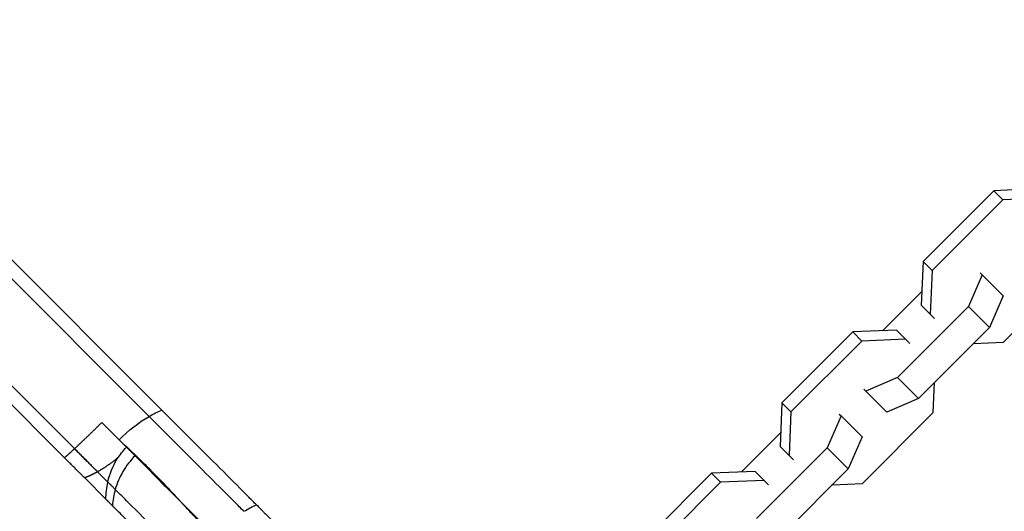
# Model space of a CAD drawing. Units: millimetres. Extents: x -15710 to 9747, y -4511 to 6910.
# Drawn here: x 3189 to 3372, y 3325 to 3416 of the extents above; entities that cross this region are included whole.
import ezdxf

# ---------------------------------------------------------------- set-up
doc = ezdxf.new("R2010")
doc.units = ezdxf.units.MM
doc.header["$LTSCALE"] = 20
doc.layers.add('2d', color=230, linetype='Continuous')

msp = doc.modelspace()

# ---------------------------------------------------------------- linework, layer by layer
at = {"layer": '2d'}
for p, q in [((3212.99, 3342.71), (2927.81, 3627.89)), ((3215.34, 3343.89), (2930.75, 3628.49)), ((3199.17, 3336.74), (2936.74, 3599.16)), ((3197.31, 3335.06), (2935.56, 3596.81)), ((3369.59, 3384.52), (3356.47, 3371.4)), ((3377.69, 3384.86), (3369.59, 3384.52)), ((3371.27, 3382.83), (3369.59, 3384.52)), ((3371.27, 3382.83), (3358.16, 3369.72)), ((3379.38, 3383.18), (3371.27, 3382.83)), ((3356.47, 3371.4), (3356.13, 3363.3)), ((3358.16, 3369.72), (3356.47, 3371.4)), ((3358.16, 3369.72), (3357.81, 3361.61)), ((3367.43, 3368.96), (3364.88, 3363.06)), ((3367.09, 3369.3), (3367.43, 3368.96)), ((3371.33, 3365.07), (3367.43, 3368.96)), ((3371.4, 3356.47), (3384.52, 3369.59)), ((3348.98, 3358.59), (3356.24, 3365.85)), ((3371.33, 3365.07), (3368.78, 3359.17)), ((3364.88, 3363.06), (3351.77, 3349.94)), ((3358.6, 3360.82), (3356.13, 3363.3)), ((3368.78, 3359.17), (3364.88, 3363.06)), ((3368.78, 3359.17), (3355.66, 3346.05)), ((3343.43, 3358.35), (3330.31, 3345.24)), ((3351.53, 3358.7), (3343.43, 3358.35)), ((3345.11, 3356.67), (3343.43, 3358.35)), ((3353.21, 3357.02), (3345.11, 3356.67)), ((3354.01, 3356.22), (3351.53, 3358.7)), ((3345.11, 3356.67), (3331.99, 3343.55)), ((3365.85, 3356.24), (3371.4, 3356.47)), ((3351.77, 3349.94), (3345.87, 3347.39)), ((3355.66, 3346.05), (3351.77, 3349.94)), ((3358.35, 3343.43), (3358.59, 3348.98)), ((3349.76, 3343.5), (3345.52, 3347.74)), ((3355.66, 3346.05), (3349.76, 3343.5)), ((3330.31, 3345.24), (3329.96, 3337.13)), ((3331.99, 3343.55), (3330.31, 3345.24)), ((3331.99, 3343.55), (3331.65, 3335.45)), ((3341.27, 3342.8), (3338.72, 3336.9)), ((3340.93, 3343.14), (3341.27, 3342.8)), ((3345.17, 3338.9), (3341.27, 3342.8)), ((3345.24, 3330.31), (3358.35, 3343.43)), ((3228.48, 3317.32), (3204.21, 3341.59)), ((3322.81, 3332.43), (3330.07, 3339.69)), ((3345.17, 3338.9), (3342.61, 3333)), ((3331.65, 3335.45), (3329.96, 3337.13)), ((3338.72, 3336.9), (3325.6, 3323.78)), ((3331.65, 3335.45), (3332.44, 3334.66)), ((3342.61, 3333), (3338.72, 3336.9)), ((3205.34, 3330.56), (3203.44, 3332.46)), ((3317.26, 3332.19), (3304.15, 3319.07)), ((3325.37, 3332.54), (3317.26, 3332.19)), ((3318.95, 3330.51), (3317.26, 3332.19)), ((3327.05, 3330.85), (3325.37, 3332.54)), ((3342.61, 3333), (3329.5, 3319.89)), ((3201.05, 3331.32), (3204.99, 3327.38)), ((3318.95, 3330.51), (3305.83, 3317.39)), ((3327.05, 3330.85), (3318.95, 3330.51)), ((3327.85, 3330.06), (3327.05, 3330.85)), ((3339.69, 3330.07), (3345.24, 3330.31))]:
    msp.add_line(p, q, dxfattribs=at)
at = {"layer": '2d', "extrusion": (0, 0, -1)}
for start_param, end_param in [(-1.570796, -1.085278), (-1.085278, -0.884943)]:
    msp.add_ellipse((3212.73, 3333.07), major_axis=(10.61, 10.61), ratio=0.5, start_param=start_param, end_param=end_param, dxfattribs=at)
at = {"layer": '2d'}
for points, knots in [([(3230.56, 3325.14), (3230, 3325.7), (3229.42, 3326.28), (3227.39, 3328.32), (3225.83, 3329.87), (3220.83, 3334.87), (3217.06, 3338.64), (3212.99, 3342.71)], [0.00603755, 0.00603755, 0.00603755, 0.00603755, 0.01020658, 0.01020658, 0.02017683, 0.02017683, 0.04011733, 0.04011733, 0.04011733, 0.04011733]), ([(3232.9, 3326.34), (3232.45, 3326.78), (3231.99, 3327.24), (3230.05, 3329.19), (3228.46, 3330.78), (3223.35, 3335.88), (3219.51, 3339.73), (3215.34, 3343.89)], [0.00713871, 0.00713871, 0.00713871, 0.00713871, 0.0104248, 0.0104248, 0.02061022, 0.02061022, 0.04098105, 0.04098105, 0.04098105, 0.04098105]), ([(3205.34, 3330.56), (3205.67, 3332.06), (3206.26, 3333.53), (3207.58, 3335.61), (3208.16, 3336.34), (3208.81, 3336.99)], [0, 0, 0, 0, 0.4621121, 0.4621121, 0.7382141, 0.7382141, 0.7382141, 0.7382141]), ([(3207.43, 3338.38), (3207.68, 3338.14), (3207.94, 3337.9), (3208.45, 3337.42), (3209.22, 3336.7), (3209.96, 3336), (3211.42, 3334.59), (3213.31, 3332.74), (3215.06, 3330.95), (3216.33, 3329.62), (3216.75, 3329.18), (3217.36, 3328.53), (3217.56, 3328.31), (3217.96, 3327.88), (3218.15, 3327.67), (3218.35, 3327.45)], [-0.00073609, -0.00073609, -0.00073609, -0.00073609, 0.00048058, 0.00048058, 0.00169725, 0.00413058, 0.00413058, 0.00899726, 0.01386393, 0.01386393, 0.01629726, 0.01629726, 0.01751393, 0.01751393, 0.0187306, 0.0187306, 0.0187306, 0.0187306]), ([(3199.17, 3336.74), (3199.35, 3336.56), (3199.53, 3336.37), (3199.92, 3335.98), (3200.12, 3335.78), (3200.53, 3335.37), (3200.73, 3335.17), (3201.14, 3334.76), (3201.35, 3334.55), (3201.75, 3334.16), (3201.94, 3333.97), (3202.31, 3333.6), (3202.48, 3333.42), (3202.8, 3333.1), (3202.95, 3332.95), (3203.22, 3332.69), (3203.34, 3332.57), (3203.44, 3332.46)], [0, 0, 0, 0, 0.0008688, 0.0008688, 0.001737599, 0.001737599, 0.002606399, 0.002606399, 0.003475199, 0.003475199, 0.004343999, 0.004343999, 0.005212798, 0.005212798, 0.006081598, 0.006081598, 0.006950398, 0.006950398, 0.006950398, 0.006950398]), ([(3199.85, 3336.05), (3199.81, 3336.09), (3199.77, 3336.13), (3199.53, 3336.37), (3199.35, 3336.56), (3199.17, 3336.74)], [0.005899898, 0.005899898, 0.005899898, 0.005899898, 0.006081598, 0.006081598, 0.006950398, 0.006950398, 0.006950398, 0.006950398]), ([(3210.38, 3335.42), (3209.95, 3334.98), (3209.54, 3334.52), (3208.78, 3333.54), (3208.44, 3333.03), (3207.52, 3331.45), (3207.05, 3330.35), (3206.71, 3329.19)], [0, 0, 0, 0, 0.001856613, 0.001856613, 0.003713226, 0.003713226, 0.007426452, 0.007426452, 0.007426452, 0.007426452]), ([(3201.05, 3331.32), (3200.96, 3331.41), (3200.85, 3331.51), (3200.62, 3331.74), (3200.49, 3331.87), (3200.22, 3332.15), (3200.07, 3332.3), (3199.75, 3332.62), (3199.58, 3332.79), (3199.23, 3333.14), (3199.05, 3333.32), (3198.69, 3333.68), (3198.5, 3333.86), (3198.15, 3334.22), (3197.97, 3334.4), (3197.63, 3334.74), (3197.47, 3334.9), (3197.31, 3335.06)], [0, 0, 0, 0, 0.000764215, 0.000764215, 0.00152843, 0.00152843, 0.002292645, 0.002292645, 0.00305686, 0.00305686, 0.003821075, 0.003821075, 0.00458529, 0.00458529, 0.005349505, 0.005349505, 0.00611372, 0.00611372, 0.00611372, 0.00611372]), ([(3201.55, 3334.35), (3201.55, 3334.35), (3201.55, 3334.35), (3201.35, 3334.55), (3201.15, 3334.75), (3200.95, 3334.96)], [0.0034751967, 0.0034751967, 0.0034751967, 0.0034751967, 0.0034751988, 0.0034751988, 0.0043418146, 0.0043418146, 0.0043418146, 0.0043418146]), ([(3202.64, 3333.26), (3202.64, 3333.26), (3202.64, 3333.26), (3202.48, 3333.42), (3202.31, 3333.59), (3202.12, 3333.78), (3202.11, 3333.79), (3202.11, 3333.8)], [0.0017343648, 0.0017343648, 0.0017343648, 0.0017343648, 0.0017375994, 0.0017375994, 0.0026063991, 0.0026063991, 0.0026390554, 0.0026390554, 0.0026390554, 0.0026390554]), ([(3203.44, 3332.46), (3203.34, 3332.57), (3203.22, 3332.69), (3203.07, 3332.84), (3203.04, 3332.86), (3203.02, 3332.88)], [0, 0, 0, 0, 0.0008688, 0.0008688, 0.001000812, 0.001000812, 0.001000812, 0.001000812]), ([(3213.32, 3332.48), (3213.65, 3332.14), (3213.99, 3331.79), (3214.65, 3331.11), (3214.98, 3330.77), (3215.97, 3329.78), (3216.61, 3329.13), (3217.57, 3328.2), (3217.96, 3327.82), (3218.36, 3327.44), (3218.47, 3327.33), (3218.51, 3327.29), (3218.58, 3327.21), (3218.76, 3327.01), (3219.52, 3326.19), (3220.79, 3324.83), (3221.88, 3323.7), (3222.95, 3322.61), (3223.48, 3322.09), (3224.49, 3321.11), (3224.99, 3320.63), (3225.71, 3319.97), (3226.07, 3319.64), (3226.48, 3319.27), (3226.68, 3319.1), (3226.78, 3319.01), (3226.83, 3318.97), (3226.85, 3318.94), (3226.87, 3318.93), (3226.88, 3318.92)], [-0.00147455, -0.00147455, -0.00147455, -0.00147455, 0.00035921, 0.00035921, 0.00219298, 0.00219298, 0.00586052, 0.00586052, 0.00769428, 0.00815273, 0.00815273, 0.00838195, 0.00838195, 0.00861117, 0.00952805, 0.01319559, 0.01686312, 0.01686312, 0.02053066, 0.02053066, 0.02419819, 0.02419819, 0.02603196, 0.02694884, 0.02740729, 0.02763651, 0.02775112, 0.02775112, 0.02786573, 0.02786573, 0.02786573, 0.02786573]), ([(3206.71, 3329.19), (3206.55, 3329.35), (3206.4, 3329.5), (3206.12, 3329.78), (3206, 3329.91), (3205.77, 3330.13), (3205.68, 3330.23), (3205.52, 3330.39), (3205.46, 3330.45), (3205.37, 3330.53), (3205.34, 3330.56), (3205.34, 3330.56), (3205.34, 3330.56), (3205.34, 3330.56)], [0, 0, 0, 0, 0.000823722, 0.000823722, 0.001647444, 0.001647444, 0.002471166, 0.002471166, 0.003294889, 0.003294889, 0.004118611, 0.004118611, 0.00423187, 0.00423187, 0.00423187, 0.00423187]), ([(3230.22, 3305.68), (3230.22, 3305.68), (3229.6, 3306.3), (3227.16, 3308.74), (3225.35, 3310.55), (3220.64, 3315.26), (3217.75, 3318.15), (3212.76, 3323.14), (3210.99, 3324.92), (3208.33, 3327.57), (3207.53, 3328.37), (3206.71, 3329.19)], [0, 0, 0, 0, 0.01995181, 0.01995181, 0.03990363, 0.03990363, 0.05985544, 0.05985544, 0.06983134, 0.06983134, 0.07402136, 0.07402136, 0.07402136, 0.07402136]), ([(3206.18, 3326.19), (3206.04, 3326.33), (3205.91, 3326.46), (3205.66, 3326.7), (3205.55, 3326.81), (3205.36, 3327.01), (3205.27, 3327.09), (3205.14, 3327.23), (3205.08, 3327.29), (3205.01, 3327.36), (3204.99, 3327.38), (3204.99, 3327.38), (3204.99, 3327.38), (3204.99, 3327.38)], [0, 0, 0, 0, 0.000717736, 0.000717736, 0.001435471, 0.001435471, 0.002153207, 0.002153207, 0.002870943, 0.002870943, 0.003588679, 0.003588679, 0.00364013, 0.00364013, 0.00364013, 0.00364013]), ([(3229.62, 3302.74), (3229.62, 3302.74), (3228.99, 3303.38), (3226.5, 3305.86), (3224.65, 3307.72), (3219.84, 3312.53), (3216.89, 3315.48), (3211.79, 3320.58), (3209.97, 3322.39), (3207.45, 3324.92), (3206.82, 3325.55), (3206.18, 3326.19)], [0, 0, 0, 0, 0.0203824, 0.0203824, 0.04076479, 0.04076479, 0.06114719, 0.06114719, 0.07133839, 0.07133839, 0.07464849, 0.07464849, 0.07464849, 0.07464849]), ([(3232.9, 3326.34), (3233, 3326.24), (3233.11, 3326.13), (3233.35, 3325.89), (3233.48, 3325.76), (3233.75, 3325.48), (3233.9, 3325.34), (3234.21, 3325.03), (3234.37, 3324.86), (3234.71, 3324.53), (3234.87, 3324.36), (3235.21, 3324.03), (3235.38, 3323.85), (3235.89, 3323.35), (3236.21, 3323.03), (3236.5, 3322.73)], [0, 0, 0, 0, 0.000717729, 0.000717729, 0.001435457, 0.001435457, 0.002153186, 0.002153186, 0.002870915, 0.002870915, 0.003588644, 0.003588644, 0.004306372, 0.004306372, 0.00574183, 0.00574183, 0.00574183, 0.00574183])]:
    msp.add_open_spline(points, degree=3, knots=knots, dxfattribs=at)
for points, weights in [([(3199.17, 3336.74), (3200.76, 3338.21), (3202.48, 3339.86), (3204.21, 3341.59)], [1, 0.980452294993, 0.980452294993, 1]), ([(3197.31, 3335.06), (3197.89, 3335.57), (3198.51, 3336.13), (3199.17, 3336.74)], [1, 0.996658291404, 0.996658291404, 1]), ([(3207.31, 3335.16), (3206.06, 3334.11), (3204.76, 3333.2), (3203.44, 3332.46)], [0.987120298508, 0.982526254846, 0.986819488677, 1]), ([(3203.44, 3332.46), (3202.64, 3332.01), (3201.84, 3331.63), (3201.05, 3331.32)], [1, 0.996658291404, 0.996658291404, 1])]:
    msp.add_rational_spline(points, weights, degree=3, dxfattribs=at)
for points in [[(3204.99, 3327.38), (3204.99, 3328.45), (3205.11, 3329.52), (3205.34, 3330.56)], [(3206.71, 3329.19), (3206.43, 3328.2), (3206.25, 3327.2), (3206.18, 3326.19)], [(3230.56, 3325.14), (3231.37, 3325.61), (3232.15, 3326.01), (3232.9, 3326.34)]]:
    msp.add_open_spline(points, degree=3, dxfattribs=at)

doc.saveas('drawing.dxf')
